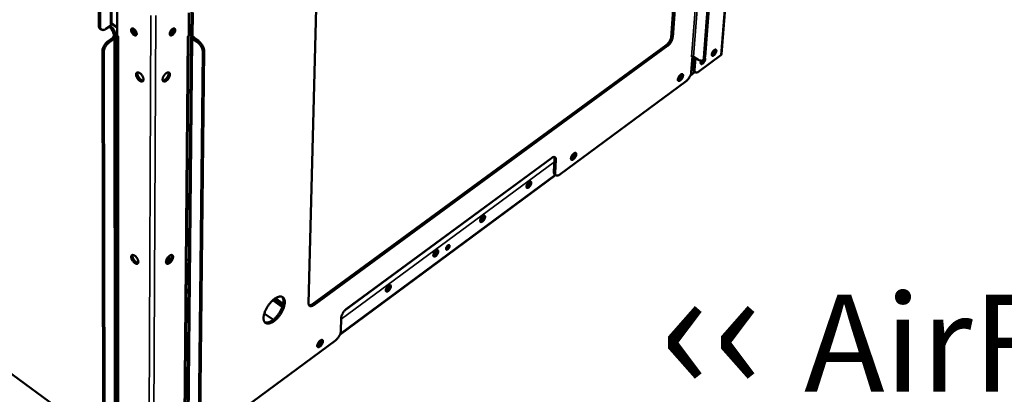
# Model space of a CAD drawing. Units: millimetres. Extents: x 65 to 5840, y 100 to 4100.
# Drawn here: x 5041 to 5548, y 2693 to 2886 of the extents above; entities that cross this region are included whole.
import ezdxf

# ---------------------------------------------------------------- set-up
doc = ezdxf.new("R2010")
doc.units = ezdxf.units.MM
doc.header["$LTSCALE"] = 20
for name, color, linetype, lineweight in [('Symbol (ISO)', 7, 'Continuous', 25), ('Visible (ISO)', 7, 'Continuous', 50), ('Visible Narrow (ISO)', 7, 'Continuous', 35)]:
    doc.layers.add(name, color=color, linetype=linetype, lineweight=lineweight)
doc.styles.add('Note Text (ISO)', font='tahoma.ttf')

msp = doc.modelspace()

# ---------------------------------------------------------------- linework, layer by layer
at = {"layer": 'Visible (ISO)'}
for p, q in [((5420.49, 3097.82), (5402.49, 2868.57)), ((5393.37, 2866.64), (5407.85, 3056.56)), ((5393.95, 2867.07), (5408.46, 3056.98)), ((5376.47, 2876.82), (5388.91, 3049.97)), ((5376.63, 2877.69), (5388.95, 3049.17)), ((5389.66, 3048.76), (5377.31, 2877.27)), ((5088.23, 2983.74), (5088.32, 2884)), ((5081.47, 2976.5), (5081.7, 2883.13)), ((5082.2, 2976.02), (5082.41, 2882.65)), ((5189.82, 2740.16), (5194.3, 2915.08)), ((5091.27, 2896.72), (5091.28, 2877.83)), ((5128.16, 2889.72), (5128.05, 2877.83)), ((5129.43, 2890.35), (5129.31, 2877.79)), ((5130.03, 2877.31), (5130.15, 2889.87)), ((5377.14, 2886.17), (5377.24, 2886.12)), ((5083.05, 2881.14), (5082.34, 2881.62)), ((5087.77, 2883.11), (5085.4, 2881.51)), ((5088.32, 2884.07), (5091.28, 2882.07)), ((5128.09, 2882.09), (5129.36, 2882.96)), ((5086.59, 2875.23), (5088.96, 2876.83)), ((5087.3, 2874.75), (5089.68, 2876.35)), ((5088.97, 2877.63), (5088.96, 2877.64)), ((5088.96, 2877.64), (5088.96, 2877.64)), ((5088.96, 2877.64), (5089.56, 2877.24)), ((5088.96, 2877.64), (5088.96, 2877.64)), ((5089.56, 2877.86), (5089.56, 2877.24)), ((5089.56, 2877.24), (5090.27, 2877.72)), ((5090.22, 2877.23), (5090.29, 2676.35)), ((5090.27, 2877.72), (5090.27, 2878.34)), ((5091.28, 2877.83), (5091.87, 2877.43)), ((5091.33, 2877.8), (5091.35, 2675.65)), ((5091.76, 2877.5), (5091.87, 2877.42)), ((5091.87, 2877.43), (5091.87, 2877.42)), ((5091.87, 2877.42), (5091.87, 2877.42)), ((5126.14, 2675.63), (5127.99, 2877.79)), ((5127.46, 2877.43), (5128.05, 2877.83)), ((5127.46, 2877.42), (5127.57, 2877.5)), ((5127.46, 2877.42), (5127.46, 2877.43)), ((5127.46, 2877.42), (5127.46, 2877.42)), ((5127.46, 2676.46), (5129.37, 2877.33)), ((5129.31, 2877.79), (5130.03, 2877.31)), ((5129.92, 2876.43), (5132.32, 2874.82)), ((5130.03, 2877.31), (5130.62, 2877.72)), ((5130.62, 2877.72), (5130.62, 2877.71)), ((5130.62, 2877.71), (5130.62, 2877.71)), ((5130.62, 2877.71), (5130.62, 2877.71)), ((5133.02, 2875.3), (5130.63, 2876.91)), ((5090.22, 2872.39), (5090.27, 2871.77)), ((5090.27, 2871.77), (5090.34, 2684.7)), ((5135.99, 2870.17), (5133.81, 2675.15)), ((5191.77, 2739.78), (5373.99, 2873.13)), ((5374.68, 2872.7), (5192.45, 2739.31)), ((5084.02, 2675.06), (5083.62, 2870.09)), ((5084.7, 2674.57), (5084.34, 2869.61)), ((5135.29, 2869.69), (5133.14, 2674.66)), ((5387.49, 2867.23), (5386.89, 2859.18)), ((5387.08, 2867.12), (5387.02, 2867.07)), ((5387.02, 2867.07), (5387.02, 2867.08)), ((5387.02, 2867.08), (5387.02, 2867.08)), ((5388.31, 2866.93), (5387.86, 2860.93)), ((5390.33, 2865.66), (5388.07, 2867.08)), ((5388.98, 2866.51), (5388.53, 2860.5)), ((5402.11, 2867.94), (5390.73, 2859.53)), ((5391.92, 2864.97), (5392.05, 2865.15)), ((5392.77, 2865.4), (5393.35, 2865.83)), ((5386.47, 2857.58), (5388.76, 2859.28)), ((5388.99, 2859.13), (5388.31, 2859.56)), ((5384.28, 2854.66), (5319.13, 2806.5)), ((5209.31, 2737.34), (5314.82, 2814.99)), ((5316.11, 2807.86), (5316.49, 2814.5)), ((5317.17, 2814.06), (5316.79, 2807.41)), ((5205.97, 2724.21), (5317, 2806.25)), ((5317.26, 2806.08), (5316.58, 2806.52)), ((5128.52, 2788.34), (5127.18, 2789.27)), ((5128.39, 2773.68), (5127.04, 2774.61)), ((5128.37, 2772.48), (5127.03, 2773.41)), ((5117.79, 2764.38), (5117.78, 2761.64)), ((5128.28, 2762.09), (5126.94, 2763.03)), ((5086.87, 2667.15), (4984, 2742.5)), ((5176.48, 2738.97), (5171.86, 2742.18)), ((5176.73, 2740.01), (5172.74, 2742.79)), ((5171.63, 2731.77), (5166.98, 2735.02)), ((5206.36, 2725.86), (5206.56, 2732.57)), ((5203.61, 2721.1), (5130.75, 2667.24)), ((5090.33, 2694.09), (5091.34, 2694.83))]:
    msp.add_line(p, q, dxfattribs=at)
at = {"layer": 'Visible (ISO)', "flags": 128}
for points in [[(5081.7, 2883.13, 0.038082), (5081.72, 2882.75, 0.054137), (5081.78, 2882.49, 0.016722), (5081.89, 2882.2, 0.021774), (5081.99, 2881.98, 0.070845), (5082.1, 2881.83, 0.043735), (5082.34, 2881.62)], [(5085.4, 2881.51, -0.03511), (5084.96, 2881.24, -0.049776), (5084.63, 2881.1, -0.015002), (5084.12, 2880.97, -0.036493), (5083.91, 2880.93, -0.05536), (5083.6, 2880.94, -0.054777), (5083.29, 2881.02, -0.064172), (5083.03, 2881.15, -0.0641), (5082.82, 2881.35, -0.052954), (5082.7, 2881.51, -0.024213), (5082.52, 2881.91, -0.064548), (5082.43, 2882.22, -0.048238), (5082.41, 2882.65)], [(5087.06, 2882.64, -0.018819), (5087.59, 2882.14, -0.033391), (5087.86, 2881.84, -0.005169), (5088.41, 2881.1, -0.018275), (5088.56, 2880.88, -0.018896), (5088.84, 2880.39, -0.018057), (5089.1, 2879.85, -0.022259), (5089.2, 2879.59, -0.007571), (5089.44, 2878.81, -0.041683), (5089.51, 2878.48, -0.023035), (5089.56, 2877.86)], [(5088.32, 2884, -0.05761), (5088.27, 2883.75, -0.05761), (5088.18, 2883.52, -0.066222), (5088, 2883.29, -0.066222), (5087.77, 2883.11)], [(5090.27, 2878.34, 0.023043), (5090.22, 2878.96, 0.041695), (5090.15, 2879.29, 0.007576), (5089.91, 2880.07, 0.022267), (5089.81, 2880.33, 0.018065), (5089.55, 2880.87, 0.018904), (5089.27, 2881.36, 0.018283), (5089.12, 2881.58, 0.005173), (5088.57, 2882.32, 0.033403), (5088.3, 2882.62, 0.018827), (5087.77, 2883.11)], [(5101.26, 2878.95, -0.086318), (5101.24, 2878.66, -0.103104), (5101.14, 2878.44, -0.05285), (5100.96, 2878.23, -0.095334), (5100.82, 2878.15, -0.080778), (5100.6, 2878.11, -0.074272), (5100.35, 2878.14, -0.042111), (5100.05, 2878.25, -0.045655), (5099.79, 2878.4, -0.026764), (5099.48, 2878.64, -0.030739), (5099.23, 2878.89, -0.02427), (5098.97, 2879.21, -0.02494), (5098.76, 2879.54, -0.027619), (5098.59, 2879.87, -0.024914), (5098.44, 2880.26, -0.038231), (5098.37, 2880.56, -0.03339), (5098.33, 2880.92, -0.061364), (5098.36, 2881.19, -0.06383), (5098.44, 2881.44, -0.091836), (5098.58, 2881.61, -0.095276), (5098.76, 2881.73, -0.080929), (5098.99, 2881.77, -0.074359), (5099.24, 2881.74, -0.042225), (5099.54, 2881.63, -0.045721), (5099.8, 2881.48, -0.026808), (5100.11, 2881.23, -0.030776), (5100.36, 2880.99, -0.024298), (5100.61, 2880.67, -0.024966), (5100.83, 2880.33, -0.027651), (5100.94, 2880.12, -0.012246), (5101.15, 2879.62, -0.051003), (5101.21, 2879.38, -0.029284), (5101.26, 2878.95)], [(5099.09, 2881.76, 0.035691), (5099.04, 2881.4, 0.062601), (5099.06, 2881.19, 0.017468), (5099.16, 2880.74, 0.033312), (5099.23, 2880.51, 0.024091), (5099.41, 2880.14, 0.025682), (5099.6, 2879.81, 0.025785), (5099.83, 2879.5, 0.024114), (5100.11, 2879.2, 0.033598), (5100.29, 2879.04, 0.017753), (5100.67, 2878.78, 0.063163), (5100.86, 2878.69, 0.036024), (5101.21, 2878.59)], [(5099.79, 2879.55, -0.022501), (5099.55, 2879.89, -0.036747), (5099.43, 2880.12, -0.007244), (5099.24, 2880.57, -0.021401), (5099.18, 2880.72, -0.030809), (5099.14, 2880.9, -0.014394), (5099.08, 2881.29, -0.057777), (5099.07, 2881.46, -0.032566), (5099.13, 2881.76)], [(5099.83, 2881.46, 0.022266), (5099.93, 2881.08, 0.039215), (5100.02, 2880.87, 0.007173), (5100.25, 2880.42, 0.021439), (5100.33, 2880.27, 0.021206), (5100.43, 2880.14, 0.007026), (5100.75, 2879.74, 0.038687), (5100.91, 2879.58, 0.022026), (5101.22, 2879.33)], [(5119.7, 2881.48, -0.066905), (5119.98, 2881.66, -0.078862), (5120.25, 2881.74, -0.038981), (5120.57, 2881.75, -0.082578), (5120.72, 2881.73, -0.096533), (5120.9, 2881.61, -0.092493), (5121.03, 2881.44, -0.063152), (5121.11, 2881.19, -0.060739), (5121.14, 2880.92, -0.032594), (5121.1, 2880.56, -0.037566), (5121.02, 2880.26, -0.024448), (5120.87, 2879.87, -0.027117), (5120.7, 2879.54, -0.02462), (5120.49, 2879.21, -0.023876), (5120.23, 2878.89, -0.030554), (5119.99, 2878.64, -0.026454), (5119.68, 2878.4, -0.045815), (5119.42, 2878.25, -0.042307), (5119.12, 2878.14, -0.075314), (5118.88, 2878.11, -0.082424), (5118.66, 2878.15, -0.096595), (5118.48, 2878.26, -0.092548), (5118.35, 2878.44, -0.063324), (5118.26, 2878.68, -0.060832), (5118.24, 2878.95, -0.032665), (5118.28, 2879.31, -0.037618), (5118.35, 2879.62, -0.024478), (5118.5, 2880, -0.027148), (5118.67, 2880.33, -0.024646), (5118.8, 2880.53, -0.009901), (5119.14, 2880.99, -0.044609), (5119.33, 2881.19, -0.026126), (5119.7, 2881.48)], [(5118.28, 2878.6, 0.035179), (5118.63, 2878.69, 0.061993), (5118.81, 2878.79, 0.017047), (5119.19, 2879.06, 0.032829), (5119.36, 2879.22, 0.023556), (5119.63, 2879.52, 0.025205), (5119.86, 2879.82, 0.025099), (5120.05, 2880.15, 0.023534), (5120.22, 2880.52, 0.032534), (5120.3, 2880.74, 0.016756), (5120.4, 2881.2, 0.061408), (5120.42, 2881.4, 0.034837), (5120.37, 2881.76)], [(5118.29, 2879.37, 0.020677), (5118.58, 2879.62, 0.036568), (5118.73, 2879.78, 0.006222), (5119.03, 2880.16, 0.019966), (5119.12, 2880.29, 0.020167), (5119.2, 2880.42, 0.006342), (5119.42, 2880.85, 0.037028), (5119.51, 2881.05, 0.020884), (5119.61, 2881.42)], [(5120.34, 2881.76, -0.03188), (5120.39, 2881.46, -0.056816), (5120.38, 2881.29, -0.013889), (5120.32, 2880.9, -0.030158), (5120.27, 2880.72, -0.020967), (5120.22, 2880.57, -0.006998), (5120.02, 2880.12, -0.036183), (5119.9, 2879.89, -0.02207), (5119.66, 2879.55)], [(5086.59, 2875.23, 0.018659), (5086.08, 2874.84, 0.03377), (5085.82, 2874.6, 0.005068), (5085.26, 2873.99, 0.018187), (5085.11, 2873.81, 0.016757), (5084.78, 2873.36, 0.016797), (5084.49, 2872.89, 0.017996), (5084.24, 2872.43, 0.017065), (5084.02, 2871.93, 0.02126), (5083.94, 2871.7, 0.006862), (5083.72, 2870.97, 0.039896), (5083.66, 2870.66, 0.021924), (5083.62, 2870.09)], [(5088.96, 2876.83, 0.094643), (5089.11, 2876.95, 0.113977), (5089.18, 2877.09, 0.063265), (5089.2, 2877.23, 0.063356), (5089.18, 2877.38, 0.11411), (5089.11, 2877.52, 0.0947), (5088.97, 2877.63)], [(5089.68, 2876.35, 0.060593), (5089.92, 2876.54, 0.078881), (5090.06, 2876.73, 0.034788), (5090.16, 2876.96, 0.040908), (5090.21, 2877.17, 0.093269), (5090.21, 2877.36, 0.066313), (5090.12, 2877.62)], [(5129.46, 2877.7, 0.065931), (5129.37, 2877.44, 0.093206), (5129.37, 2877.24, 0.040698), (5129.43, 2877.04, 0.034257), (5129.54, 2876.8, 0.077998), (5129.68, 2876.61, 0.059913), (5129.92, 2876.43)], [(5130.63, 2876.91, -0.094138), (5130.48, 2877.02, -0.112971), (5130.41, 2877.16, -0.062736), (5130.39, 2877.31, -0.063874), (5130.4, 2877.45, -0.115101), (5130.47, 2877.59, -0.095175), (5130.62, 2877.71)], [(5135.99, 2870.17, 0.022325), (5135.95, 2870.74, 0.040515), (5135.9, 2871.05, 0.007087), (5135.69, 2871.77, 0.021652), (5135.61, 2872, 0.017353), (5135.38, 2872.51, 0.018313), (5135.14, 2872.97, 0.017029), (5134.84, 2873.44, 0.017019), (5134.52, 2873.88, 0.018367), (5134.37, 2874.06, 0.005154), (5133.8, 2874.68, 0.034005), (5133.54, 2874.92, 0.018838), (5133.02, 2875.3)], [(5373.99, 2873.13, 0.017131), (5374.42, 2873.47, 0.031677), (5374.63, 2873.68, 0.004348), (5375.12, 2874.24, 0.016647), (5375.24, 2874.39, 0.014661), (5375.52, 2874.79, 0.014912), (5375.78, 2875.2, 0.015493), (5376, 2875.62, 0.014791), (5376.2, 2876.06, 0.018154), (5376.28, 2876.25, 0.005162), (5376.5, 2876.91, 0.034816), (5376.56, 2877.18, 0.01874), (5376.63, 2877.69)], [(5377.31, 2877.27, -0.018733), (5377.24, 2876.75, -0.034804), (5377.18, 2876.48, -0.005158), (5376.96, 2875.82, -0.018146), (5376.89, 2875.63, -0.014784), (5376.68, 2875.19, -0.015485), (5376.46, 2874.77, -0.014905), (5376.2, 2874.36, -0.014654), (5375.92, 2873.96, -0.01664), (5375.8, 2873.81, -0.004345), (5375.31, 2873.25, -0.031665), (5375.1, 2873.05, -0.017123), (5374.68, 2872.7)], [(5084.34, 2869.61, -0.021916), (5084.37, 2870.18, -0.039885), (5084.44, 2870.49, -0.006857), (5084.65, 2871.21, -0.021253), (5084.73, 2871.44, -0.017057), (5084.96, 2871.95, -0.017989), (5085.2, 2872.41, -0.016789), (5085.49, 2872.88, -0.01675), (5085.82, 2873.32, -0.01818), (5085.97, 2873.5, -0.005064), (5086.53, 2874.12, -0.033759), (5086.79, 2874.36, -0.018652), (5087.3, 2874.75)], [(5132.32, 2874.82, -0.01883), (5132.83, 2874.44, -0.033994), (5133.1, 2874.2, -0.00515), (5133.66, 2873.58, -0.01836), (5133.82, 2873.4, -0.017011), (5134.14, 2872.95, -0.017022), (5134.43, 2872.49, -0.018306), (5134.68, 2872.02, -0.017346), (5134.9, 2871.52, -0.021644), (5134.98, 2871.29, -0.007082), (5135.19, 2870.56, -0.040504), (5135.25, 2870.25, -0.022317), (5135.29, 2869.69)], [(5399.78, 2870.1, -0.024746), (5399.71, 2869.72, -0.044219), (5399.65, 2869.52, -0.00914), (5399.45, 2869.07, -0.023265), (5399.36, 2868.9, -0.021987), (5399.18, 2868.61, -0.020727), (5398.96, 2868.32, -0.028732), (5398.76, 2868.12, -0.023676), (5398.5, 2867.89, -0.046541), (5398.3, 2867.76, -0.043596), (5398.06, 2867.66, -0.083902), (5397.87, 2867.63, -0.097134), (5397.71, 2867.67, -0.107516), (5397.58, 2867.77, -0.096907), (5397.49, 2867.92, -0.057271), (5397.44, 2868.14, -0.055496), (5397.44, 2868.37, -0.026657), (5397.49, 2868.69, -0.032481), (5397.56, 2868.95, -0.020926), (5397.7, 2869.29, -0.023288), (5397.85, 2869.57, -0.022007), (5398.04, 2869.86, -0.020747), (5398.26, 2870.15, -0.028765), (5398.45, 2870.35, -0.023712), (5398.71, 2870.58, -0.04661), (5398.91, 2870.71, -0.043721), (5399.15, 2870.81, -0.084007), (5399.35, 2870.83, -0.09729), (5399.51, 2870.8, -0.107424), (5399.6, 2870.73, -0.052949), (5399.73, 2870.55, -0.101), (5399.8, 2870.34, -0.089071), (5399.78, 2870.1)], [(5397.44, 2868.1, 0.027848), (5397.71, 2868.23, 0.051033), (5397.84, 2868.32, 0.011259), (5398.14, 2868.59, 0.026182), (5398.26, 2868.71, 0.019086), (5398.46, 2868.97, 0.02041), (5398.63, 2869.22, 0.020332), (5398.78, 2869.49, 0.019074), (5398.91, 2869.78, 0.025963), (5398.97, 2869.94, 0.011072), (5399.08, 2870.33, 0.050567), (5399.1, 2870.49, 0.027597), (5399.1, 2870.79)], [(5388.07, 2867.08, 0.044066), (5387.87, 2867.18, 0.064601), (5387.72, 2867.21, 0.025091), (5387.52, 2867.22, 0.027225), (5387.34, 2867.21, 0.07023), (5387.21, 2867.18, 0.045928), (5387.02, 2867.08)], [(5393.37, 2866.64, -0.049611), (5393.32, 2866.26, -0.067989), (5393.22, 2865.99, -0.025278), (5393.01, 2865.65, -0.053188), (5392.88, 2865.5, -0.057293), (5392.65, 2865.33, -0.057404), (5392.39, 2865.21, -0.046949), (5392.08, 2865.15, -0.048469), (5391.77, 2865.14, -0.033435), (5391.57, 2865.17, -0.013385), (5391.07, 2865.3, -0.047999), (5390.75, 2865.42, -0.032781), (5390.33, 2865.66)], [(5393.84, 2866.52, -0.054346), (5393.97, 2866.35, -0.093753), (5394.01, 2866.23, -0.035402), (5394.04, 2865.97, -0.047721), (5394.03, 2865.77, -0.024091), (5393.96, 2865.46, -0.029295), (5393.88, 2865.21, -0.02005), (5393.74, 2864.89, -0.021881), (5393.6, 2864.61, -0.021205), (5393.42, 2864.34, -0.019952), (5393.21, 2864.07, -0.027364), (5393.02, 2863.87, -0.022722), (5392.77, 2863.66, -0.043143), (5392.58, 2863.53, -0.038866), (5392.35, 2863.43, -0.076356), (5392.16, 2863.39, -0.086499), (5391.99, 2863.41, -0.104313), (5391.86, 2863.49, -0.098455), (5391.76, 2863.62, -0.063546), (5391.7, 2863.81, -0.059948), (5391.68, 2864.02, -0.028956), (5391.7, 2864.18, -0.012552), (5391.76, 2864.55, -0.043021), (5391.84, 2864.8, -0.030158), (5392, 2865.14)], [(5391.69, 2863.86, 0.029375), (5391.99, 2864.01, 0.053427), (5392.13, 2864.11, 0.012622), (5392.45, 2864.41, 0.027412), (5392.59, 2864.56, 0.020688), (5392.7, 2864.71, 0.007427), (5392.98, 2865.14, 0.037831), (5393.1, 2865.36, 0.022275), (5393.25, 2865.76)], [(5393.35, 2865.83, 0.038017), (5393.55, 2866.01, 0.061735), (5393.65, 2866.14, 0.017032), (5393.75, 2866.33, 0.014288), (5393.85, 2866.56, 0.051652), (5393.91, 2866.76, 0.034702), (5393.95, 2867.07)], [(5397.67, 2869.22, 0.016136), (5397.83, 2869.42, 0.016136), (5397.97, 2869.64, 0.016152), (5398.09, 2869.86, 0.016152), (5398.21, 2870.09)], [(5402.49, 2868.57, -0.051497), (5402.45, 2868.4, -0.051497), (5402.38, 2868.23, -0.057051), (5402.26, 2868.07, -0.057051), (5402.11, 2867.94)], [(5387.86, 2860.93, 0.040009), (5387.84, 2860.58, 0.054361), (5387.88, 2860.33, 0.01826), (5387.96, 2860.05, 0.026767), (5388.03, 2859.86, 0.080384), (5388.12, 2859.73, 0.048957), (5388.31, 2859.56)], [(5390.73, 2859.53, -0.037044), (5390.39, 2859.29, -0.050612), (5390.11, 2859.17, -0.016429), (5389.72, 2859.04, -0.039567), (5389.55, 2859.01, -0.064329), (5389.31, 2859.02, -0.065627), (5389.09, 2859.08, -0.07335), (5388.9, 2859.2, -0.072262), (5388.75, 2859.37, -0.051816), (5388.68, 2859.51, -0.022634), (5388.56, 2859.85, -0.060043), (5388.51, 2860.13, -0.045963), (5388.53, 2860.5)], [(5104.74, 2855.44, -0.073888), (5104.73, 2855.1, -0.090203), (5104.63, 2854.83, -0.043603), (5104.43, 2854.57, -0.083638), (5104.29, 2854.46, -0.079033), (5104.05, 2854.37, -0.07504), (5103.79, 2854.36, -0.046538), (5103.46, 2854.42, -0.048969), (5103.16, 2854.54, -0.027868), (5102.8, 2854.76, -0.032311), (5102.5, 2854.99, -0.022337), (5102.16, 2855.32, -0.024476), (5101.88, 2855.65, -0.02203), (5101.62, 2856.03, -0.021776), (5101.38, 2856.44, -0.025657), (5101.2, 2856.82, -0.022967), (5101.05, 2857.26, -0.035039), (5100.97, 2857.61, -0.030387), (5100.94, 2858.02, -0.054137), (5100.96, 2858.33, -0.053347), (5101.05, 2858.63, -0.080138), (5101.19, 2858.85, -0.083518), (5101.38, 2859, -0.079173), (5101.62, 2859.09, -0.07513), (5101.89, 2859.1, -0.046702), (5102.22, 2859.04, -0.049066), (5102.51, 2858.92, -0.027939), (5102.88, 2858.7, -0.032369), (5103.18, 2858.47, -0.022375), (5103.52, 2858.14, -0.024512), (5103.8, 2857.81, -0.022062), (5104.06, 2857.43, -0.021806), (5104.3, 2857.02, -0.025697), (5104.41, 2856.79, -0.010354), (5104.63, 2856.2, -0.047774), (5104.7, 2855.93, -0.026951), (5104.74, 2855.44)], [(5101.76, 2859.11, 0.035557), (5101.66, 2858.77, 0.062627), (5101.65, 2858.57, 0.016703), (5101.68, 2858.12, 0.033471), (5101.72, 2857.89, 0.021912), (5101.84, 2857.5, 0.024628), (5101.98, 2857.15, 0.019847), (5102.17, 2856.77, 0.020673), (5102.39, 2856.42, 0.020749), (5102.63, 2856.09, 0.019864), (5102.91, 2855.77, 0.024827), (5103.17, 2855.51, 0.022043), (5103.5, 2855.25, 0.03388), (5103.69, 2855.13, 0.017075), (5104.09, 2854.93, 0.063348), (5104.28, 2854.88, 0.036021), (5104.63, 2854.84)], [(5116.49, 2858.73, -0.054545), (5116.83, 2858.94, -0.067602), (5117.13, 2859.05, -0.029726), (5117.52, 2859.1, -0.064454), (5117.7, 2859.09, -0.086043), (5117.93, 2859, -0.087027), (5118.12, 2858.85, -0.070509), (5118.26, 2858.62, -0.067203), (5118.34, 2858.35, -0.038409), (5118.36, 2857.99, -0.042487), (5118.33, 2857.66, -0.024957), (5118.23, 2857.22, -0.028877), (5118.1, 2856.85, -0.021494), (5117.9, 2856.42, -0.022889), (5117.68, 2856.03, -0.022353), (5117.42, 2855.66, -0.021377), (5117.11, 2855.3, -0.027413), (5116.82, 2855.02, -0.023912), (5116.47, 2854.74, -0.039365), (5116.18, 2854.56, -0.034803), (5115.82, 2854.42, -0.06228), (5115.54, 2854.36, -0.064257), (5115.26, 2854.37, -0.086039), (5115.03, 2854.46, -0.087016), (5114.84, 2854.61, -0.070714), (5114.7, 2854.84, -0.067328), (5114.62, 2855.11, -0.038538), (5114.59, 2855.48, -0.042574), (5114.62, 2855.8, -0.025008), (5114.72, 2856.24, -0.028926), (5114.85, 2856.61, -0.021525), (5115.05, 2857.04, -0.022923), (5115.28, 2857.43, -0.022384), (5115.42, 2857.63, -0.007969), (5115.84, 2858.16, -0.04091), (5116.06, 2858.39, -0.02342), (5116.49, 2858.73)], [(5114.7, 2854.84, 0.035381), (5115.04, 2854.88, 0.062525), (5115.23, 2854.94, 0.016582), (5115.63, 2855.15, 0.033269), (5115.82, 2855.27, 0.021576), (5116.13, 2855.53, 0.024343), (5116.39, 2855.78, 0.019462), (5116.67, 2856.11, 0.020337), (5116.91, 2856.44, 0.020259), (5117.12, 2856.79, 0.019446), (5117.32, 2857.17, 0.024137), (5117.45, 2857.51, 0.021443), (5117.57, 2857.9, 0.032845), (5117.61, 2858.12, 0.016198), (5117.65, 2858.57, 0.061768), (5117.63, 2858.77, 0.0349), (5117.54, 2859.11)], [(5379.98, 2855.49, -0.023906), (5380.05, 2855.88, -0.043079), (5380.11, 2856.1, -0.008491), (5380.32, 2856.58, -0.022627), (5380.4, 2856.76, -0.020451), (5380.59, 2857.08, -0.019871), (5380.82, 2857.38, -0.025161), (5381.03, 2857.62, -0.021398), (5381.3, 2857.88, -0.037721), (5381.51, 2858.04, -0.032216), (5381.78, 2858.19, -0.065713), (5381.99, 2858.26, -0.071802), (5382.2, 2858.26, -0.101058), (5382.37, 2858.21, -0.102413), (5382.5, 2858.1, -0.077011), (5382.59, 2857.92, -0.069446), (5382.64, 2857.71, -0.03445), (5382.63, 2857.41, -0.039641), (5382.59, 2857.15, -0.021837), (5382.49, 2856.8, -0.025944), (5382.38, 2856.5, -0.019803), (5382.21, 2856.16, -0.020679), (5382.02, 2855.85, -0.022113), (5381.82, 2855.57, -0.020017), (5381.57, 2855.28, -0.03002), (5381.36, 2855.08, -0.024693), (5381.08, 2854.87, -0.049231), (5380.86, 2854.75, -0.047333), (5380.62, 2854.68, -0.085404), (5380.42, 2854.67, -0.095591), (5380.25, 2854.72, -0.098906), (5380.16, 2854.8, -0.0478), (5380.03, 2855.01, -0.093399), (5379.97, 2855.23, -0.081182), (5379.98, 2855.49)], [(5380, 2855.12, 0.030795), (5380.32, 2855.25, 0.056194), (5380.48, 2855.35, 0.013674), (5380.82, 2855.64, 0.028684), (5380.97, 2855.8, 0.020131), (5381.22, 2856.1, 0.021733), (5381.42, 2856.4, 0.021635), (5381.6, 2856.71, 0.020117), (5381.76, 2857.07, 0.028406), (5381.83, 2857.27, 0.013411), (5381.94, 2857.71, 0.055601), (5381.96, 2857.9, 0.030471), (5381.94, 2858.25)], [(5381.41, 2857.97, -0.0462), (5381.49, 2857.79, -0.082427), (5381.5, 2857.69, -0.02828), (5381.49, 2857.44, -0.041095), (5381.46, 2857.28, -0.022611), (5381.37, 2857.02, -0.026694), (5381.28, 2856.8, -0.021853), (5381.15, 2856.57, -0.021805), (5381, 2856.35, -0.026898), (5380.85, 2856.17, -0.022715), (5380.65, 2855.98, -0.041629), (5380.52, 2855.88, -0.028966), (5380.31, 2855.76, -0.083509), (5380.2, 2855.73, -0.046887), (5380.01, 2855.73)], [(5386.89, 2859.18, -0.018617), (5386.82, 2858.68, -0.034648), (5386.75, 2858.41, -0.005102), (5386.53, 2857.76, -0.018028), (5386.46, 2857.57, -0.014636), (5386.26, 2857.13, -0.015349), (5386.04, 2856.72, -0.014739), (5385.79, 2856.32, -0.0145), (5385.51, 2855.92, -0.016444), (5385.39, 2855.77, -0.004252), (5384.91, 2855.21, -0.031337), (5384.7, 2855.01, -0.016924), (5384.28, 2854.66)], [(5317.17, 2814.06, 0.04787), (5317.18, 2814.43, 0.062395), (5317.13, 2814.72, 0.023989), (5317, 2815.06, 0.054041), (5316.92, 2815.2, 0.071828), (5316.75, 2815.37, 0.072391), (5316.55, 2815.48, 0.062286), (5316.31, 2815.54, 0.061489), (5316.06, 2815.54, 0.037588), (5315.88, 2815.5, 0.015448), (5315.47, 2815.37, 0.049337), (5315.18, 2815.24, 0.035661), (5314.82, 2814.99)], [(5316.31, 2815.54, -0.032334), (5316.4, 2815.32, -0.032334), (5316.47, 2815.09, -0.039137), (5316.5, 2814.8, -0.039137), (5316.49, 2814.5)], [(5327.64, 2816.85, -0.024513), (5327.58, 2816.45, -0.044141), (5327.51, 2816.24, -0.008883), (5327.31, 2815.75, -0.0232), (5327.22, 2815.56, -0.020583), (5327.02, 2815.24, -0.020174), (5326.8, 2814.93, -0.024987), (5326.58, 2814.68, -0.021447), (5326.31, 2814.42, -0.036877), (5326.09, 2814.26, -0.03132), (5325.81, 2814.1, -0.063435), (5325.59, 2814.03, -0.068173), (5325.37, 2814.02, -0.098788), (5325.2, 2814.07, -0.101559), (5325.06, 2814.18, -0.079682), (5324.96, 2814.35, -0.071685), (5324.91, 2814.57, -0.036428), (5324.9, 2814.87, -0.041209), (5324.94, 2815.13, -0.022518), (5325.04, 2815.49, -0.026788), (5325.15, 2815.78, -0.020097), (5325.33, 2816.13, -0.021146), (5325.52, 2816.45, -0.022162), (5325.73, 2816.73, -0.020257), (5325.98, 2817.03, -0.02967), (5326.2, 2817.23, -0.024559), (5326.49, 2817.45, -0.047931), (5326.71, 2817.57, -0.045432), (5326.96, 2817.65, -0.08271), (5327.17, 2817.67, -0.092489), (5327.34, 2817.61, -0.098994), (5327.44, 2817.54, -0.049122), (5327.58, 2817.33, -0.095956), (5327.65, 2817.12, -0.082928), (5327.64, 2816.85)], [(5324.92, 2814.48, 0.031599), (5325.25, 2814.6, 0.057438), (5325.41, 2814.7, 0.014318), (5325.77, 2814.99, 0.029403), (5325.93, 2815.15, 0.020565), (5326.18, 2815.46, 0.022218), (5326.4, 2815.76, 0.02209), (5326.58, 2816.08, 0.020547), (5326.75, 2816.44, 0.029037), (5326.83, 2816.65, 0.013967), (5326.94, 2817.1, 0.056661), (5326.96, 2817.3, 0.031171), (5326.94, 2817.65)], [(5326.38, 2817.38, -0.048211), (5326.47, 2817.2, -0.085343), (5326.49, 2817.09, -0.030339), (5326.48, 2816.84, -0.042703), (5326.44, 2816.67, -0.023323), (5326.36, 2816.4, -0.027546), (5326.26, 2816.18, -0.022477), (5326.12, 2815.94, -0.022413), (5325.96, 2815.71, -0.02782), (5325.8, 2815.53, -0.023469), (5325.6, 2815.34, -0.043418), (5325.45, 2815.24, -0.031272), (5325.24, 2815.12, -0.086771), (5325.13, 2815.1, -0.049139), (5324.93, 2815.1)], [(5316.11, 2807.86, 0.039333), (5316.1, 2807.52, 0.0541), (5316.14, 2807.28, 0.017699), (5316.23, 2807.01, 0.025196), (5316.3, 2806.83, 0.077613), (5316.39, 2806.69, 0.04738), (5316.58, 2806.52)], [(5319.13, 2806.5, -0.035491), (5318.77, 2806.25, -0.049132), (5318.49, 2806.12, -0.01535), (5318.08, 2805.98, -0.037368), (5317.9, 2805.95, -0.061452), (5317.65, 2805.94, -0.062214), (5317.41, 2806, -0.072693), (5317.21, 2806.11, -0.07209), (5317.04, 2806.28, -0.054374), (5316.96, 2806.42, -0.024126), (5316.83, 2806.76, -0.062591), (5316.78, 2807.04, -0.048091), (5316.79, 2807.41)], [(5303.13, 2799.87, -0.069578), (5302.9, 2799.7, -0.079526), (5302.65, 2799.62, -0.040491), (5302.38, 2799.6, -0.09078), (5302.26, 2799.62, -0.106489), (5302.12, 2799.71, -0.09892), (5302.01, 2799.87, -0.062287), (5301.95, 2800.08, -0.058976), (5301.94, 2800.32, -0.028712), (5301.99, 2800.66, -0.034469), (5302.07, 2800.93, -0.02165), (5302.21, 2801.28, -0.02435), (5302.37, 2801.58, -0.022232), (5302.56, 2801.88, -0.021317), (5302.79, 2802.18, -0.028357), (5303, 2802.4, -0.023716), (5303.28, 2802.64, -0.044691), (5303.5, 2802.78, -0.040923), (5303.76, 2802.89, -0.079314), (5303.97, 2802.93, -0.09095), (5304.15, 2802.89, -0.10642), (5304.3, 2802.8, -0.09884), (5304.4, 2802.65, -0.062107), (5304.46, 2802.43, -0.058884), (5304.47, 2802.19, -0.028654), (5304.42, 2801.85, -0.034423), (5304.34, 2801.59, -0.021627), (5304.2, 2801.23, -0.024324), (5304.05, 2800.93, -0.02221), (5303.94, 2800.76, -0.008341), (5303.62, 2800.33, -0.041291), (5303.46, 2800.15, -0.023657), (5303.13, 2799.87)], [(5301.96, 2800.06, 0.029769), (5302.25, 2800.18, 0.054165), (5302.4, 2800.28, 0.012737), (5302.72, 2800.54, 0.027888), (5302.85, 2800.68, 0.020045), (5303.08, 2800.95, 0.021508), (5303.27, 2801.22, 0.02138), (5303.43, 2801.5, 0.020025), (5303.59, 2801.82, 0.027526), (5303.65, 2802, 0.012412), (5303.76, 2802.4, 0.053403), (5303.79, 2802.58, 0.029352), (5303.78, 2802.9)], [(5279.35, 2782.32, -0.068454), (5279.11, 2782.15, -0.07846), (5278.87, 2782.07, -0.039772), (5278.59, 2782.04, -0.08921), (5278.47, 2782.06, -0.106156), (5278.32, 2782.16, -0.099351), (5278.21, 2782.31, -0.063556), (5278.15, 2782.53, -0.059865), (5278.14, 2782.77, -0.029255), (5278.19, 2783.1, -0.034979), (5278.26, 2783.37, -0.02183), (5278.4, 2783.73, -0.024615), (5278.56, 2784.03, -0.022279), (5278.76, 2784.34, -0.021452), (5278.99, 2784.64, -0.028246), (5279.2, 2784.86, -0.023708), (5279.49, 2785.1, -0.044217), (5279.71, 2785.24, -0.040266), (5279.97, 2785.36, -0.078182), (5280.18, 2785.39, -0.089382), (5280.37, 2785.36, -0.106094), (5280.52, 2785.27, -0.099275), (5280.63, 2785.12, -0.063374), (5280.69, 2784.9, -0.05977), (5280.7, 2784.66, -0.029194), (5280.65, 2784.32, -0.034932), (5280.57, 2784.05, -0.021807), (5280.43, 2783.7, -0.024589), (5280.27, 2783.4, -0.022258), (5280.16, 2783.23, -0.008368), (5279.85, 2782.79, -0.041288), (5279.68, 2782.61, -0.02371), (5279.35, 2782.32)], [(5278.15, 2782.51, 0.0301), (5278.45, 2782.63, 0.054683), (5278.6, 2782.72, 0.012994), (5278.92, 2782.99, 0.028185), (5279.06, 2783.13, 0.020226), (5279.29, 2783.4, 0.02171), (5279.48, 2783.67, 0.021569), (5279.65, 2783.96, 0.020204), (5279.81, 2784.28, 0.027789), (5279.88, 2784.46, 0.012636), (5279.99, 2784.87, 0.053852), (5280.01, 2785.04, 0.029643), (5280.01, 2785.37)], [(5261.55, 2770, -0.08666), (5261.74, 2770.14, -0.095287), (5261.95, 2770.19, -0.051698), (5262.16, 2770.19, -0.113562), (5262.26, 2770.16, -0.113442), (5262.36, 2770.05, -0.095263), (5262.42, 2769.89, -0.051491), (5262.43, 2769.66, -0.051443), (5262.4, 2769.44, -0.026051), (5262.31, 2769.14, -0.03121), (5262.2, 2768.91, -0.024428), (5262.05, 2768.64, -0.024426), (5261.87, 2768.39, -0.031215), (5261.69, 2768.2, -0.026053), (5261.46, 2767.99, -0.051456), (5261.27, 2767.87, -0.051511), (5261.06, 2767.8, -0.095288), (5260.89, 2767.78, -0.113466), (5260.75, 2767.83, -0.113554), (5260.65, 2767.94, -0.095345), (5260.59, 2768.1, -0.051602), (5260.57, 2768.33, -0.051497), (5260.61, 2768.55, -0.026079), (5260.7, 2768.85, -0.031236), (5260.8, 2769.08, -0.024445), (5260.9, 2769.24, -0.010698), (5261.14, 2769.6, -0.045002), (5261.28, 2769.76, -0.026731), (5261.55, 2770)], [(5260.57, 2768.32, 0.028817), (5260.85, 2768.5, 0.050353), (5260.98, 2768.63, 0.012369), (5261.25, 2768.94, 0.026643), (5261.36, 2769.09, 0.026418), (5261.46, 2769.25, 0.012175), (5261.64, 2769.62, 0.049838), (5261.7, 2769.8, 0.028579), (5261.75, 2770.12)], [(5102.1, 2761.49, -0.077456), (5102.09, 2761.17, -0.093968), (5101.99, 2760.92, -0.046045), (5101.8, 2760.68, -0.087218), (5101.67, 2760.58, -0.079041), (5101.43, 2760.5, -0.074315), (5101.17, 2760.5, -0.04401), (5100.85, 2760.58, -0.047014), (5100.57, 2760.7, -0.026319), (5100.21, 2760.93, -0.030806), (5099.92, 2761.16, -0.021452), (5099.59, 2761.49, -0.023437), (5099.32, 2761.81, -0.021468), (5099.06, 2762.18, -0.021037), (5098.83, 2762.58, -0.025415), (5098.66, 2762.95, -0.022474), (5098.51, 2763.38, -0.035439), (5098.43, 2763.71, -0.030558), (5098.4, 2764.11, -0.056042), (5098.42, 2764.4, -0.05607), (5098.51, 2764.68, -0.083609), (5098.64, 2764.88, -0.087112), (5098.83, 2765.02, -0.079198), (5099.06, 2765.1, -0.074415), (5099.33, 2765.1, -0.044166), (5099.65, 2765.02, -0.047108), (5099.93, 2764.9, -0.026384), (5100.29, 2764.67, -0.030859), (5100.58, 2764.44, -0.021487), (5100.91, 2764.12, -0.02347), (5101.18, 2763.79, -0.021498), (5101.44, 2763.42, -0.021065), (5101.67, 2763.02, -0.025454), (5101.78, 2762.8, -0.010256), (5101.99, 2762.22, -0.047779), (5102.06, 2761.96, -0.026747), (5102.1, 2761.49)], [(5099.17, 2765.1, 0.034177), (5099.1, 2764.77, 0.060811), (5099.09, 2764.58, 0.01565), (5099.14, 2764.14, 0.032158), (5099.18, 2763.93, 0.020942), (5099.3, 2763.55, 0.023607), (5099.44, 2763.22, 0.019031), (5099.64, 2762.86, 0.019822), (5099.85, 2762.52, 0.019931), (5100.09, 2762.2, 0.019053), (5100.36, 2761.89, 0.023896), (5100.62, 2761.64, 0.021127), (5100.93, 2761.4, 0.032761), (5101.11, 2761.28, 0.016193), (5101.5, 2761.08, 0.061902), (5101.68, 2761.03, 0.034862), (5102.02, 2760.99)], [(5118.19, 2764.7, -0.0525), (5118.52, 2764.92, -0.065056), (5118.82, 2765.03, -0.028275), (5119.19, 2765.1, -0.062366), (5119.37, 2765.09, -0.087488), (5119.59, 2765.02, -0.089608), (5119.77, 2764.88, -0.074627), (5119.91, 2764.67, -0.070145), (5119.99, 2764.42, -0.039534), (5120.01, 2764.07, -0.043488), (5119.98, 2763.76, -0.024673), (5119.88, 2763.33, -0.028887), (5119.76, 2762.98, -0.020882), (5119.56, 2762.56, -0.022481), (5119.35, 2762.19, -0.021489), (5119.09, 2761.82, -0.020681), (5118.79, 2761.46, -0.02616), (5118.51, 2761.19, -0.022771), (5118.16, 2760.9, -0.03755), (5117.88, 2760.73, -0.032648), (5117.54, 2760.57, -0.060449), (5117.26, 2760.5, -0.062164), (5116.98, 2760.51, -0.087462), (5116.76, 2760.58, -0.089581), (5116.58, 2760.72, -0.074836), (5116.44, 2760.93, -0.070274), (5116.36, 2761.18, -0.03967), (5116.34, 2761.53, -0.043578), (5116.37, 2761.84, -0.024723), (5116.47, 2762.27, -0.028936), (5116.59, 2762.62, -0.020912), (5116.79, 2763.04, -0.022513), (5117, 2763.42, -0.021517), (5117.14, 2763.61, -0.007442), (5117.56, 2764.14, -0.039483), (5117.77, 2764.36, -0.022543), (5118.19, 2764.7)], [(5116.42, 2760.99, 0.03421), (5116.75, 2761.03, 0.061029), (5116.93, 2761.09, 0.015693), (5117.31, 2761.29, 0.032145), (5117.49, 2761.41, 0.020681), (5117.8, 2761.66, 0.023424), (5118.05, 2761.91, 0.018671), (5118.32, 2762.22, 0.019536), (5118.55, 2762.53, 0.019426), (5118.76, 2762.87, 0.018648), (5118.96, 2763.24, 0.023132), (5119.09, 2763.56, 0.020496), (5119.22, 2763.94, 0.031532), (5119.26, 2764.15, 0.015144), (5119.31, 2764.59, 0.059909), (5119.31, 2764.77, 0.033513), (5119.23, 2765.11)], [(5255.25, 2764.54, -0.067342), (5255, 2764.37, -0.07741), (5254.76, 2764.28, -0.039057), (5254.47, 2764.25, -0.08763), (5254.35, 2764.27, -0.105781), (5254.2, 2764.36, -0.099746), (5254.09, 2764.52, -0.064838), (5254.02, 2764.73, -0.060768), (5254.01, 2764.98, -0.029818), (5254.06, 2765.31, -0.035501), (5254.13, 2765.58, -0.022014), (5254.27, 2765.94, -0.024886), (5254.43, 2766.24, -0.022327), (5254.63, 2766.55, -0.021588), (5254.86, 2766.85, -0.028133), (5255.08, 2767.08, -0.0237), (5255.37, 2767.33, -0.043744), (5255.59, 2767.47, -0.039624), (5255.86, 2767.58, -0.077056), (5256.07, 2767.62, -0.087803), (5256.27, 2767.59, -0.105725), (5256.42, 2767.5, -0.099674), (5256.53, 2767.35, -0.064653), (5256.59, 2767.13, -0.060672), (5256.6, 2766.89, -0.029755), (5256.56, 2766.56, -0.035453), (5256.48, 2766.28, -0.02199), (5256.34, 2765.93, -0.024859), (5256.18, 2765.62, -0.022305), (5256.07, 2765.45, -0.008395), (5255.75, 2765.01, -0.041285), (5255.58, 2764.83, -0.023762), (5255.25, 2764.54)], [(5254.02, 2764.73, 0.030427), (5254.32, 2764.84, 0.055194), (5254.48, 2764.93, 0.01325), (5254.81, 2765.2, 0.028479), (5254.95, 2765.34, 0.020404), (5255.18, 2765.61, 0.021909), (5255.38, 2765.88, 0.021757), (5255.55, 2766.17, 0.02038), (5255.71, 2766.5, 0.028049), (5255.78, 2766.68, 0.012858), (5255.89, 2767.09, 0.054293), (5255.92, 2767.27, 0.029931), (5255.91, 2767.6)], [(5230.82, 2746.52, -0.066243), (5230.57, 2746.34, -0.076378), (5230.32, 2746.25, -0.038344), (5230.03, 2746.22, -0.086041), (5229.9, 2746.24, -0.105363), (5229.75, 2746.33, -0.100103), (5229.63, 2746.48, -0.066132), (5229.56, 2746.7, -0.061687), (5229.55, 2746.94, -0.030401), (5229.6, 2747.27, -0.036035), (5229.67, 2747.55, -0.022202), (5229.82, 2747.91, -0.025161), (5229.97, 2748.21, -0.022373), (5230.18, 2748.53, -0.021725), (5230.41, 2748.83, -0.028019), (5230.63, 2749.06, -0.023691), (5230.92, 2749.31, -0.043273), (5231.14, 2749.45, -0.038996), (5231.42, 2749.57, -0.075935), (5231.64, 2749.61, -0.086216), (5231.83, 2749.58, -0.105313), (5231.99, 2749.49, -0.100036), (5232.1, 2749.34, -0.065945), (5232.17, 2749.12, -0.06159), (5232.18, 2748.88, -0.030336), (5232.14, 2748.55, -0.035986), (5232.06, 2748.27, -0.022177), (5231.92, 2747.91, -0.025134), (5231.76, 2747.61, -0.022352), (5231.65, 2747.44, -0.008422), (5231.32, 2746.99, -0.04128), (5231.15, 2746.8, -0.023815), (5230.82, 2746.52)], [(5229.57, 2746.7, 0.030751), (5229.87, 2746.81, 0.055698), (5230.03, 2746.9, 0.013505), (5230.36, 2747.17, 0.02877), (5230.51, 2747.31, 0.020581), (5230.75, 2747.58, 0.022106), (5230.95, 2747.86, 0.021941), (5231.12, 2748.15, 0.020554), (5231.28, 2748.47, 0.028305), (5231.35, 2748.66, 0.013079), (5231.47, 2749.08, 0.054727), (5231.5, 2749.26, 0.030215), (5231.49, 2749.59)], [(5128.11, 2745.14, -0.041033), (5127.86, 2745.41, -0.060015), (5127.73, 2745.63, -0.019051), (5127.58, 2746.01, -0.042455), (5127.54, 2746.18, -0.045891), (5127.51, 2746.46, -0.045894), (5127.54, 2746.74, -0.042587), (5127.59, 2746.92, -0.019161), (5127.75, 2747.28, -0.060202), (5127.88, 2747.5, -0.041162), (5128.14, 2747.77)], [(5128.13, 2747.1, 0.03885), (5127.93, 2746.88, 0.03885), (5127.75, 2746.64, 0.036109), (5127.63, 2746.39, 0.036109), (5127.55, 2746.12)], [(5177.54, 2740.7, -0.016988), (5177.48, 2739.92, -0.031814), (5177.41, 2739.51, -0.004193), (5177.15, 2738.47, -0.016613), (5177.08, 2738.21, -0.012992), (5176.82, 2737.5, -0.013952), (5176.55, 2736.86, -0.011962), (5176.21, 2736.16, -0.012437), (5175.85, 2735.5, -0.011674), (5175.44, 2734.83, -0.011752), (5175.01, 2734.19, -0.012062), (5174.55, 2733.57, -0.011757), (5174.05, 2732.97, -0.013202), (5173.56, 2732.44, -0.012459), (5173.02, 2731.9, -0.015331), (5172.52, 2731.46, -0.014015), (5171.95, 2731.01, -0.018905), (5171.46, 2730.67, -0.016826), (5170.88, 2730.34, -0.024667), (5170.41, 2730.11, -0.021755), (5169.86, 2729.91, -0.033413), (5169.42, 2729.8, -0.030319), (5168.92, 2729.75, -0.044437), (5168.52, 2729.76, -0.042703), (5168.11, 2729.85, -0.051991), (5167.76, 2730, -0.051758), (5167.44, 2730.21, -0.047867), (5167.17, 2730.5, -0.048752), (5166.95, 2730.83, -0.035547), (5166.77, 2731.25, -0.038176), (5166.66, 2731.67, -0.02502), (5166.59, 2732.22, -0.028134), (5166.58, 2732.71, -0.018691), (5166.62, 2733.34, -0.021133), (5166.71, 2733.9, -0.015092), (5166.86, 2734.59, -0.016706), (5167.04, 2735.2, -0.013055), (5167.3, 2735.91, -0.014019), (5167.57, 2736.56, -0.012014), (5167.91, 2737.26, -0.012491), (5168.27, 2737.92, -0.011722), (5168.68, 2738.59, -0.011801), (5169.12, 2739.24, -0.012113), (5169.58, 2739.85, -0.011809), (5170.08, 2740.46, -0.013264), (5170.57, 2741, -0.01252), (5171.11, 2741.53, -0.015413), (5171.61, 2741.98, -0.014096), (5172.19, 2742.42, -0.019023), (5172.68, 2742.76, -0.016943), (5173.26, 2743.09, -0.02484), (5173.73, 2743.31, -0.02194), (5174.28, 2743.51, -0.033648), (5174.72, 2743.62, -0.03061), (5175.21, 2743.68, -0.04466), (5175.62, 2743.66, -0.043025), (5176.03, 2743.57, -0.051988), (5176.38, 2743.42, -0.05184), (5176.69, 2743.2, -0.047562), (5176.96, 2742.91, -0.048543), (5177.17, 2742.58, -0.035207), (5177.27, 2742.35, -0.01372), (5177.46, 2741.73, -0.049001), (5177.54, 2741.31, -0.033764), (5177.54, 2740.7)], [(5167.26, 2730.38, 0.03685), (5167.75, 2730.25, 0.062627), (5168.05, 2730.23, 0.016531), (5168.67, 2730.28, 0.035585), (5168.96, 2730.33, 0.023217), (5169.5, 2730.5, 0.026246), (5169.96, 2730.7, 0.017663), (5170.53, 2731, 0.019921), (5171.01, 2731.31, 0.014487), (5171.58, 2731.73, 0.015951), (5172.08, 2732.14, 0.012694), (5172.63, 2732.66, 0.013552), (5173.12, 2733.17, 0.011811), (5173.63, 2733.76, 0.012212), (5174.09, 2734.35, 0.011637), (5174.54, 2734.98, 0.011655), (5174.96, 2735.63, 0.012132), (5175.34, 2736.29, 0.011769), (5175.7, 2736.98, 0.013394), (5175.99, 2737.63, 0.012584), (5176.27, 2738.33, 0.015681), (5176.47, 2738.95, 0.014282), (5176.65, 2739.64, 0.019482), (5176.76, 2740.21, 0.017304), (5176.84, 2740.86, 0.025557), (5176.86, 2741.36, 0.022583), (5176.82, 2741.94, 0.034621), (5176.77, 2742.22, 0.01583), (5176.59, 2742.83, 0.061368), (5176.46, 2743.11, 0.03587), (5176.16, 2743.52)], [(5192.45, 2739.31, -0.03347), (5192.06, 2739.03, -0.04728), (5191.75, 2738.89, -0.013953), (5191.3, 2738.74, -0.034576), (5191.11, 2738.7, -0.05698), (5190.83, 2738.68, -0.05677), (5190.56, 2738.74, -0.070276), (5190.33, 2738.84, -0.07029), (5190.15, 2739.01, -0.057469), (5190.05, 2739.15, -0.026213), (5189.89, 2739.49, -0.066434), (5189.82, 2739.78, -0.051034), (5189.82, 2740.16)], [(5190.03, 2739.17, 0.034466), (5190.36, 2739.16, 0.060798), (5190.55, 2739.19, 0.015272), (5190.79, 2739.27, 0.010716), (5191.14, 2739.4, 0.042408), (5191.4, 2739.53, 0.028741), (5191.77, 2739.78)], [(5209.31, 2737.34, 0.016949), (5208.85, 2736.96, 0.031084), (5208.62, 2736.74, 0.004252), (5208.1, 2736.14, 0.016495), (5207.97, 2735.98, 0.015223), (5207.67, 2735.56, 0.015218), (5207.4, 2735.13, 0.016515), (5207.18, 2734.7, 0.015525), (5206.96, 2734.24, 0.019855), (5206.89, 2734.03, 0.006125), (5206.68, 2733.36, 0.038001), (5206.61, 2733.09, 0.020536), (5206.56, 2732.57)], [(5206.36, 2725.86, -0.020544), (5206.31, 2725.34, -0.038024), (5206.25, 2725.07, -0.006125), (5206.04, 2724.4, -0.019858), (5205.96, 2724.2, -0.015491), (5205.75, 2723.74, -0.016495), (5205.52, 2723.31, -0.015163), (5205.25, 2722.88, -0.015181), (5204.96, 2722.46, -0.01641), (5204.83, 2722.3, -0.004207), (5204.31, 2721.71, -0.030919), (5204.07, 2721.48, -0.016861), (5203.61, 2721.1)], [(5197.19, 2720.57, -0.026062), (5197.14, 2720.16, -0.046846), (5197.08, 2719.94, -0.009931), (5196.87, 2719.44, -0.02465), (5196.78, 2719.25, -0.020928), (5196.57, 2718.91, -0.02093), (5196.34, 2718.59, -0.024639), (5196.1, 2718.32, -0.021611), (5195.81, 2718.05, -0.035115), (5195.58, 2717.87, -0.029641), (5195.27, 2717.7, -0.058675), (5195.04, 2717.62, -0.060763), (5194.8, 2717.6, -0.093308), (5194.6, 2717.64, -0.098548), (5194.44, 2717.74, -0.084817), (5194.32, 2717.91, -0.076535), (5194.26, 2718.13, -0.041221), (5194.24, 2718.42, -0.044909), (5194.28, 2718.69, -0.024165), (5194.37, 2719.06, -0.028779), (5194.49, 2719.36, -0.020742), (5194.67, 2719.73, -0.022208), (5194.86, 2720.05, -0.022201), (5195.09, 2720.36, -0.020742), (5195.35, 2720.66, -0.028762), (5195.59, 2720.88, -0.024155), (5195.9, 2721.11, -0.04487), (5196.13, 2721.24, -0.041171), (5196.41, 2721.34, -0.076466), (5196.64, 2721.36, -0.084734), (5196.83, 2721.32, -0.098548), (5196.95, 2721.24, -0.05216), (5197.11, 2721.05, -0.102076), (5197.19, 2720.84, -0.086789), (5197.19, 2720.57)], [(5194.27, 2718.08, 0.030905), (5194.57, 2718.16, 0.056129), (5194.72, 2718.24, 0.013361), (5195.06, 2718.47, 0.029029), (5195.2, 2718.59, 0.019492), (5195.46, 2718.84, 0.021677), (5195.67, 2719.08, 0.018894), (5195.88, 2719.37, 0.018951), (5196.07, 2719.67, 0.021425), (5196.22, 2719.96, 0.019373), (5196.35, 2720.29, 0.028437), (5196.41, 2720.47, 0.012838), (5196.5, 2720.87, 0.054951), (5196.51, 2721.04, 0.030226), (5196.48, 2721.35)], [(5195.87, 2721.09, -0.052779), (5195.97, 2720.91, -0.091756), (5196, 2720.8, -0.035087), (5195.99, 2720.54, -0.046304), (5195.95, 2720.35, -0.024945), (5195.85, 2720.06, -0.029441), (5195.74, 2719.83, -0.023852), (5195.59, 2719.57, -0.02375), (5195.41, 2719.33, -0.029881), (5195.23, 2719.14, -0.025207), (5195.01, 2718.94, -0.047445), (5194.84, 2718.84, -0.036611), (5194.61, 2718.74, -0.093953), (5194.49, 2718.73, -0.054284), (5194.29, 2718.76)], [(5194.67, 2719.73, 0.016984), (5194.79, 2719.88, 0.016984), (5194.91, 2720.04, 0.017018), (5195.02, 2720.21, 0.017018), (5195.11, 2720.39)]]:
    msp.add_lwpolyline(points, format="xyb", dxfattribs=at)
at = {"layer": 'Visible Narrow (ISO)'}
for p, q in [((5402.11, 2867.94), (5420.09, 3097.22)), ((5387.02, 2867.08), (5401.63, 3062.7)), ((5402.73, 3062.7), (5388.07, 2867.08)), ((5087.77, 2883.11), (5087.68, 2982.87)), ((5107.53, 2652.01), (5108.53, 2888.33)), ((5110.01, 2652.01), (5111.16, 2888.33)), ((5377.12, 2885.89), (5377.22, 2885.83)), ((5082.41, 2882.65), (5081.7, 2883.13)), ((5088.32, 2884.54), (5091.28, 2882.55)), ((5128.09, 2882.56), (5129.36, 2883.43)), ((5087.3, 2874.75), (5086.59, 2875.23)), ((5089.68, 2876.35), (5088.96, 2876.83)), ((5088.97, 2877.63), (5088.97, 2877.64)), ((5088.97, 2876.83), (5088.97, 2877.63)), ((5089.56, 2877.86), (5090.27, 2878.34)), ((5089.78, 2675.44), (5089.68, 2876.35)), ((5091.87, 2877.42), (5091.86, 2674.74)), ((5091.87, 2877.43), (5091.87, 2877.42)), ((5125.63, 2674.74), (5127.46, 2877.42)), ((5127.46, 2877.43), (5127.46, 2877.42)), ((5129.92, 2876.43), (5127.99, 2675.53)), ((5130.63, 2876.91), (5129.92, 2876.43)), ((5130.62, 2877.71), (5130.61, 2876.92)), ((5130.62, 2877.71), (5130.61, 2877.71)), ((5133.02, 2875.3), (5132.32, 2874.82)), ((5376.63, 2877.69), (5377.31, 2877.27)), ((5090.27, 2871.77), (5090.22, 2871.73)), ((5135.29, 2869.69), (5135.99, 2870.17)), ((5373.99, 2873.13), (5374.68, 2872.7)), ((5083.62, 2870.09), (5084.34, 2869.61)), ((5388.23, 2865.98), (5387.35, 2865.33)), ((5393.95, 2867.07), (5393.37, 2866.64)), ((5388.53, 2860.5), (5387.86, 2860.93)), ((5386.65, 2858.07), (5388.51, 2859.44)), ((5208.29, 2736.38), (5315.77, 2815.48)), ((5316.49, 2814.5), (5317.17, 2814.06)), ((5316.41, 2813.06), (5206.55, 2732.11)), ((5206.15, 2724.71), (5316.74, 2806.42)), ((5316.79, 2807.41), (5316.11, 2807.86)), ((5127.02, 2772.55), (5128.37, 2771.61)), ((5117.29, 2763.82), (5117.27, 2761.27)), ((5171.29, 2741.7), (5176.24, 2738.25)), ((5191.77, 2739.78), (5192.45, 2739.31))]:
    msp.add_line(p, q, dxfattribs=at)

# ---------------------------------------------------------------- texts
at = {"layer": 'Symbol (ISO)', "color": 1, "true_color": 0xff0000, "insert": (5370.43, 2760.7), "char_height": 50, "width": 425.6585, "attachment_point": 1, "line_spacing_factor": 0.381023, "style": 'Note Text (ISO)'}
msp.add_mtext('{\\fArial|b0|i0|c0|p34;\\H1.32x;‹‹ }AirFlow{\\fMS Shell Dlg 2|b0|i0|c0|p0;\\H0.864x;\\P\\H2.47036x; \\H0.4048x;\\P\\H2.63501x; }', dxfattribs=at)

doc.saveas('drawing.dxf')
